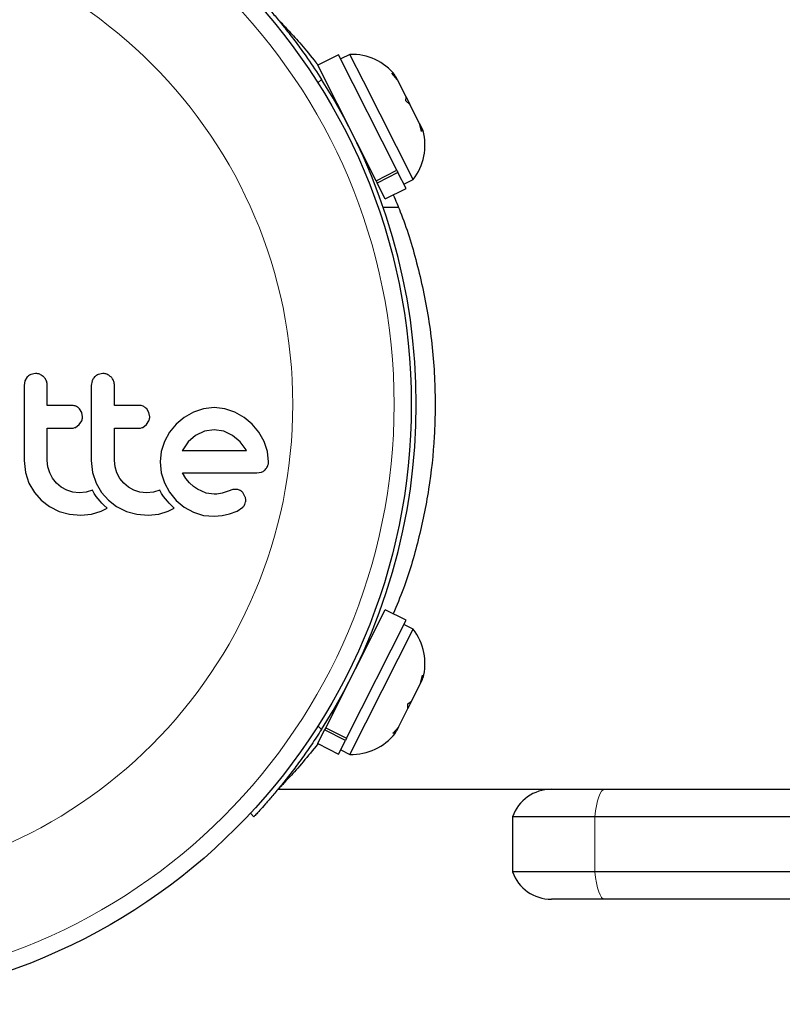
# Model space of a CAD drawing. Extents: x 0 to 318, y -25 to 50.
# Drawn here: x 109 to 112, y -3 to 2 of the extents above; entities that cross this region are included whole.
import ezdxf

# ---------------------------------------------------------------- set-up
doc = ezdxf.new("R2010")
doc.units = 0
doc.header["$LTSCALE"] = 0.125
doc.header["$MEASUREMENT"] = 0
doc.layers.add('CONTOUR', color=7, linetype='CONTINUOUS')

msp = doc.modelspace()

# ---------------------------------------------------------------- linework, layer by layer
at = {"layer": 'CONTOUR', "lineweight": 25}
for p, q in [((110.4063, 1.59), (110.3118, 1.5423)), ((110.6712, 1.0646), (110.4063, 1.59)), ((110.4581, 1.5915), (110.4162, 1.5704)), ((110.5194, 1.4699), (110.4581, 1.5915)), ((110.5767, 1.0169), (110.3118, 1.5423)), ((110.6493, 1.5054), (110.6667, 1.49)), ((110.6739, 1.4758), (110.6493, 1.5054)), ((110.6739, 1.4758), (110.6667, 1.49)), ((110.7451, 1.0223), (110.5194, 1.4699)), ((110.7133, 1.3976), (110.6739, 1.4758)), ((110.3808, 1.4055), (110.375, 1.4026)), ((110.7128, 1.3795), (110.7133, 1.3976)), ((110.7133, 1.3976), (110.7302, 1.3641)), ((110.7302, 1.3641), (110.7128, 1.3795)), ((110.7737, 1.2778), (110.7302, 1.3641)), ((110.7829, 1.2404), (110.7737, 1.2778)), ((110.7737, 1.2778), (110.7834, 1.2585)), ((110.7834, 1.2585), (110.7829, 1.2404)), ((110.7904, 1.2446), (110.7834, 1.2585)), ((110.5439, 1.0678), (110.5496, 1.0707)), ((110.5767, 1.0169), (110.6712, 1.0646)), ((110.6766, 1.0539), (110.5821, 1.0062)), ((110.6712, 1.0646), (110.6766, 1.0539)), ((110.7131, 0.9815), (110.6766, 1.0539)), ((110.5767, 1.0169), (110.5821, 1.0062)), ((110.6186, 0.9339), (110.5821, 1.0062)), ((110.7032, 1.0012), (110.7451, 1.0223)), ((110.6186, 0.9339), (110.7131, 0.9815)), ((110.6096, 0.896), (110.6792, 0.896)), ((110.7485, 0.25), (110.7483, 0.25)), ((109.0288, 0.1404), (109.0079, 0.1362)), ((109.3344, 0.1404), (109.3135, 0.1362)), ((108.9805, 0.1076), (108.9765, 0.086)), ((108.9912, 0.1247), (108.9805, 0.1076)), ((109.286, 0.1076), (109.2821, 0.086)), ((109.239, -0.0372), (109.2285, -0.0202)), ((109.2426, -0.0559), (109.239, -0.0372)), ((109.5445, -0.0372), (109.534, -0.0202)), ((109.5481, -0.0559), (109.5445, -0.0372)), ((109.7469, -0.0353), (109.705, -0.0593)), ((109.7924, -0.0199), (109.7469, -0.0353)), ((109.8415, -0.0146), (109.7924, -0.0199)), ((109.8887, -0.0198), (109.8415, -0.0146)), ((109.9347, -0.0353), (109.8887, -0.0198)), ((109.9769, -0.0593), (109.9347, -0.0353)), ((109.2275, -0.0921), (109.2389, -0.0745)), ((109.533, -0.0921), (109.5443, -0.0746)), ((109.705, -0.0593), (109.6684, -0.0896)), ((110.0132, -0.0896), (109.9769, -0.0593)), ((109.2107, -0.1043), (109.2275, -0.0921)), ((109.5163, -0.1043), (109.533, -0.0921)), ((109.638, -0.1259), (109.6146, -0.1682)), ((109.6684, -0.0896), (109.638, -0.1259)), ((109.7964, -0.1221), (109.7565, -0.1415)), ((109.8415, -0.1153), (109.7964, -0.1221)), ((109.8848, -0.1218), (109.8415, -0.1153)), ((109.9246, -0.141), (109.8848, -0.1218)), ((110.0435, -0.126), (110.0132, -0.0896)), ((110.0675, -0.1682), (110.0435, -0.126)), ((109.6146, -0.1682), (109.5999, -0.214)), ((109.7228, -0.1709), (109.6976, -0.2059)), ((109.7565, -0.1415), (109.7228, -0.1709)), ((109.9587, -0.1701), (109.9246, -0.141)), ((109.9865, -0.2069), (109.9587, -0.1701)), ((110.083, -0.2141), (110.0675, -0.1682)), ((109.5999, -0.214), (109.5949, -0.2613)), ((109.6976, -0.2059), (109.6959, -0.2091)), ((109.9882, -0.2099), (109.9865, -0.2069)), ((110.0882, -0.2613), (110.083, -0.2141)), ((108.9765, -0.2552), (108.9829, -0.3103)), ((109.085, -0.2839), (109.0822, -0.2552)), ((109.2821, -0.2552), (109.2884, -0.3102)), ((109.3906, -0.2839), (109.3877, -0.2552)), ((109.5949, -0.2613), (109.6, -0.3106)), ((110.7483, -0.25), (110.7485, -0.25)), ((110.7483, -0.25), (110.7483, -0.25)), ((108.9829, -0.3103), (108.9987, -0.3574)), ((109.0933, -0.311), (109.085, -0.2839)), ((109.1065, -0.3361), (109.0933, -0.311)), ((109.2884, -0.3102), (109.3042, -0.3574)), ((109.3988, -0.311), (109.3906, -0.2839)), ((109.4121, -0.3362), (109.3988, -0.311)), ((109.6, -0.3106), (109.6146, -0.3569)), ((109.7124, -0.3368), (109.6966, -0.3116)), ((110.0349, -0.3116), (110.0562, -0.3081)), ((108.9987, -0.3574), (109.0236, -0.4004)), ((109.124, -0.3579), (109.1065, -0.3361)), ((109.1453, -0.3759), (109.124, -0.3579)), ((109.3042, -0.3574), (109.3292, -0.4005)), ((109.4295, -0.3579), (109.4121, -0.3362)), ((109.4508, -0.3759), (109.4295, -0.3579)), ((109.6146, -0.3569), (109.638, -0.3997)), ((109.7282, -0.3564), (109.7124, -0.3368)), ((109.7463, -0.3735), (109.7282, -0.3564)), ((109.0236, -0.4004), (109.0545, -0.4359)), ((109.1703, -0.3901), (109.1453, -0.3759)), ((109.1977, -0.3991), (109.1703, -0.3901)), ((109.2272, -0.4022), (109.1977, -0.3991)), ((109.2595, -0.3991), (109.2272, -0.4022)), ((109.2879, -0.3905), (109.2595, -0.3991)), ((109.2959, -0.4046), (109.2879, -0.3905)), ((109.3292, -0.4005), (109.3601, -0.4359)), ((109.4758, -0.3901), (109.4508, -0.3759)), ((109.5032, -0.3991), (109.4758, -0.3901)), ((109.5327, -0.4022), (109.5032, -0.3991)), ((109.565, -0.3991), (109.5327, -0.4022)), ((109.5934, -0.3905), (109.565, -0.3991)), ((109.6015, -0.4046), (109.5934, -0.3905)), ((109.638, -0.3997), (109.6679, -0.4364)), ((109.7646, -0.3861), (109.7463, -0.3735)), ((109.8048, -0.403), (109.7646, -0.3861)), ((109.904, -0.3941), (109.8778, -0.4032)), ((109.9257, -0.3876), (109.904, -0.3941)), ((109.9404, -0.3862), (109.9257, -0.3876)), ((109.0545, -0.4359), (109.0918, -0.4645)), ((109.3049, -0.4181), (109.2959, -0.4046)), ((109.3134, -0.4293), (109.3049, -0.4181)), ((109.3227, -0.4403), (109.3134, -0.4293)), ((109.3304, -0.4487), (109.3227, -0.4403)), ((109.3601, -0.4359), (109.3973, -0.4645)), ((109.6105, -0.4181), (109.6015, -0.4046)), ((109.6189, -0.4293), (109.6105, -0.4181)), ((109.6282, -0.4403), (109.6189, -0.4293)), ((109.636, -0.4487), (109.6282, -0.4403)), ((109.6679, -0.4364), (109.7041, -0.4667)), ((109.8415, -0.4082), (109.8048, -0.403)), ((109.8522, -0.4079), (109.8415, -0.4082)), ((109.8612, -0.407), (109.8522, -0.4079)), ((109.8702, -0.4053), (109.8612, -0.407)), ((109.8778, -0.4032), (109.8702, -0.4053)), ((109.9825, -0.4221), (109.9733, -0.4034)), ((109.0918, -0.4645), (109.1361, -0.4862)), ((109.1361, -0.4862), (109.1837, -0.4993)), ((109.2835, -0.4991), (109.3263, -0.4857)), ((109.3263, -0.4857), (109.3385, -0.4799)), ((109.3395, -0.4578), (109.3304, -0.4487)), ((109.3385, -0.4799), (109.3539, -0.4712)), ((109.3539, -0.4712), (109.3395, -0.4578)), ((109.3973, -0.4645), (109.4416, -0.4862)), ((109.4416, -0.4862), (109.4893, -0.4993)), ((109.589, -0.4991), (109.6318, -0.4857)), ((109.6318, -0.4857), (109.644, -0.4799)), ((109.645, -0.4578), (109.636, -0.4487)), ((109.644, -0.4799), (109.6594, -0.4712)), ((109.6594, -0.4712), (109.645, -0.4578)), ((109.7041, -0.4667), (109.7464, -0.4902)), ((109.7464, -0.4902), (109.7925, -0.5044)), ((109.911, -0.4978), (109.9447, -0.4848)), ((109.9447, -0.4848), (109.9704, -0.4676)), ((109.1837, -0.4993), (109.2352, -0.5039)), ((109.2352, -0.5039), (109.2835, -0.4991)), ((109.4893, -0.4993), (109.5407, -0.5039)), ((109.5407, -0.5039), (109.589, -0.4991)), ((109.7925, -0.5044), (109.8406, -0.5078)), ((109.8406, -0.5078), (109.8776, -0.5047)), ((109.8776, -0.5047), (109.911, -0.4978)), ((110.3482, -1.4702), (110.6186, -0.9339)), ((110.7131, -0.9815), (110.6186, -0.9339)), ((110.4427, -1.5178), (110.7131, -0.9815)), ((110.6773, -1.1567), (110.7451, -1.0223)), ((110.7451, -1.0223), (110.7032, -1.0012)), ((110.5496, -1.0707), (110.5439, -1.0678)), ((110.4581, -1.5915), (110.6773, -1.1567)), ((110.7785, -1.2684), (110.7877, -1.2309)), ((110.7785, -1.2684), (110.7865, -1.2525)), ((110.7877, -1.2309), (110.7865, -1.2525)), ((110.7376, -1.3493), (110.7785, -1.2684)), ((110.6783, -1.467), (110.7207, -1.383)), ((110.7376, -1.3493), (110.7206, -1.3832)), ((110.7207, -1.383), (110.7219, -1.3613)), ((110.7219, -1.3613), (110.7376, -1.3493)), ((110.375, -1.4026), (110.3808, -1.4055)), ((110.3482, -1.4702), (110.3431, -1.4802)), ((110.3482, -1.4702), (110.4427, -1.5178)), ((110.6536, -1.4967), (110.6783, -1.467)), ((110.6783, -1.467), (110.6694, -1.4848)), ((110.3118, -1.5423), (110.3431, -1.4802)), ((110.4376, -1.5279), (110.3431, -1.4802)), ((110.4427, -1.5178), (110.4376, -1.5279)), ((110.6694, -1.4848), (110.6536, -1.4967)), ((110.6638, -1.4958), (110.6694, -1.4848)), ((110.3118, -1.5423), (110.4063, -1.59)), ((110.4063, -1.59), (110.4376, -1.5279)), ((110.4162, -1.5704), (110.4581, -1.5915)), ((110.131, -1.75), (111.3739, -1.75)), ((111.3739, -1.75), (111.6163, -1.75)), ((111.6163, -1.75), (158.0097, -1.75)), ((110.0218, -1.8745), (110.0053, -1.8592)), ((111.5721, -1.875), (111.1972, -1.875)), ((111.1972, -1.875), (111.1972, -2.125)), ((158.0097, -1.875), (111.5721, -1.875)), ((111.5721, -2.125), (111.1972, -2.125)), ((158.0097, -2.125), (111.5721, -2.125)), ((111.6163, -2.25), (111.3739, -2.25)), ((158.0097, -2.25), (111.6163, -2.25))]:
    msp.add_line(p, q, dxfattribs=at)
at = {"layer": 'CONTOUR', "lineweight": 18}
for p, q in [((110.3291, 1.4774), (110.3123, 1.4618)), ((110.3123, -1.4618), (110.3291, -1.4774)), ((111.5721, -1.875), (111.5721, -2.125))]:
    msp.add_line(p, q, dxfattribs=at)
at = {"layer": 'CONTOUR', "lineweight": 18, "flags": 128}
for points in [[(111.6163, -1.75), (111.6091, -1.7522), (111.6021, -1.7588), (111.5954, -1.7696), (111.5892, -1.7844), (111.5837, -1.8028), (111.5789, -1.8244), (111.575, -1.8486), (111.5721, -1.875)], [(111.5721, -2.125), (111.575, -2.1514), (111.5789, -2.1756), (111.5837, -2.1972), (111.5892, -2.2156), (111.5954, -2.2304), (111.6021, -2.2412), (111.6091, -2.2478), (111.6163, -2.25)]]:
    msp.add_lwpolyline(points, dxfattribs=at)
at = {"layer": 'CONTOUR', "lineweight": 25}
msp.add_circle((108.0097, 0), 2.7275, dxfattribs=at)
at = {"layer": 'CONTOUR', "lineweight": 18}
for radius in [2.6495, 2.1886]:
    msp.add_circle((108.0097, 0), radius, dxfattribs=at)
at = {"layer": 'CONTOUR', "lineweight": 25}
for centre, radius, start, end in [((110.4651, 1.3377), 0.2539, 38.4988, 91.5871), ((108.0097, 0), 2.75, 327.5038, 32.4962), ((110.5452, 1.1788), 0.2539, 321.9284, 15.0166), ((110.5452, -1.1788), 0.2539, 344.9834, 38.0716), ((110.4651, -1.3377), 0.2539, 268.4129, 321.5012), ((111.3739, -1.9375), 0.1875, 90, 160.5288), ((111.3739, -2.0625), 0.1875, 199.4712, 270)]:
    msp.add_arc(centre, radius, start, end, dxfattribs=at)
for points, knots in [([(110.0218, 1.8745), (110.0228, 1.8735), (110.0247, 1.8714), (110.0395, 1.8554), (110.0627, 1.8298), (110.0937, 1.7945), (110.1313, 1.7499), (110.1737, 1.6974), (110.2191, 1.6378), (110.2718, 1.565), (110.3081, 1.5095), (110.3291, 1.4774)], [0, 0, 0, 0, 0.107011, 0.214022, 0.321039, 0.428054, 0.534917, 0.641776, 0.748021, 0.85427, 1, 1, 1, 1]), ([(110.1329, 1.7481), (110.1348, 1.7462), (110.1385, 1.7423), (110.179, 1.7003), (110.2351, 1.6373), (110.2821, 1.5831), (110.3099, 1.5461), (110.3124, 1.5427)], [0, 0, 0, 0, 0.252153, 0.494736, 0.737531, 0.975694, 1, 1, 1, 1]), ([(110.6553, 0.9524), (110.6661, 0.9272), (110.7069, 0.832), (110.7644, 0.6454), (110.8195, 0.393), (110.847, 0.1255), (110.8464, -0.1378), (110.8191, -0.3878), (110.7708, -0.6205), (110.7144, -0.8106), (110.6705, -0.9144), (110.6547, -0.9521)], [0, 0, 0, 0, 0.046972, 0.177579, 0.308085, 0.43933, 0.570543, 0.689058, 0.807628, 0.930313, 1, 1, 1, 1]), ([(109.0079, 0.1362), (109.0029, 0.1336), (108.9969, 0.1304), (108.9921, 0.1256), (108.9912, 0.1247)], [0, 0, 0, 0, 0.820103, 1, 1, 1, 1]), ([(109.0665, 0.1246), (109.0618, 0.1285), (109.0526, 0.1362), (109.0388, 0.14), (109.0309, 0.1403), (109.0288, 0.1404)], [0, 0, 0, 0, 0.4267, 0.853338, 1, 1, 1, 1]), ([(109.3135, 0.1362), (109.3084, 0.1336), (109.3024, 0.1304), (109.2976, 0.1255), (109.2968, 0.1247)], [0, 0, 0, 0, 0.828821, 1, 1, 1, 1]), ([(109.372, 0.1246), (109.3673, 0.1285), (109.3579, 0.1363), (109.3442, 0.14), (109.3363, 0.1403), (109.3344, 0.1404)], [0, 0, 0, 0, 0.429325, 0.858343, 1, 1, 1, 1]), ([(109.0822, 0.086), (109.0816, 0.0921), (109.0805, 0.1041), (109.0734, 0.117), (109.0679, 0.123), (109.0665, 0.1246)], [0, 0, 0, 0, 0.422247, 0.844545, 1, 1, 1, 1]), ([(109.2968, 0.1247), (109.2932, 0.1203), (109.289, 0.115), (109.2864, 0.1087), (109.286, 0.1076)], [0, 0, 0, 0, 0.838131, 1, 1, 1, 1]), ([(109.3877, 0.086), (109.3872, 0.092), (109.386, 0.1038), (109.3791, 0.1167), (109.3736, 0.1228), (109.372, 0.1246)], [0, 0, 0, 0, 0.4136, 0.827138, 1, 1, 1, 1]), ([(108.9765, 0.086), (108.9765, 0.0292), (108.9765, -0.0846), (108.9765, -0.1982), (108.9765, -0.2552)], [0, 0, 0, 0, 0.499063, 1, 1, 1, 1]), ([(109.0822, -0.0046), (109.0822, 0.0104), (109.0822, 0.0406), (109.0822, 0.0708), (109.0822, 0.086)], [0, 0, 0, 0, 0.496842, 1, 1, 1, 1]), ([(109.2821, 0.086), (109.2821, 0.0295), (109.2821, -0.0843), (109.2821, -0.198), (109.2821, -0.2552)], [0, 0, 0, 0, 0.4966624, 1, 1, 1, 1]), ([(109.3877, -0.0046), (109.3877, 0.0103), (109.3877, 0.0405), (109.3877, 0.0707), (109.3877, 0.086)], [0, 0, 0, 0, 0.491937, 1, 1, 1, 1]), ([(109.1932, -0.0046), (109.1723, -0.0046), (109.1354, -0.0046), (109.0983, -0.0046), (109.0822, -0.0046)], [0, 0, 0, 0, 0.566841, 1, 1, 1, 1]), ([(109.2285, -0.0202), (109.2244, -0.0165), (109.2162, -0.0092), (109.2033, -0.005), (109.1956, -0.0047), (109.1932, -0.0046)], [0, 0, 0, 0, 0.409722, 0.819316, 1, 1, 1, 1]), ([(109.4988, -0.0046), (109.4727, -0.0046), (109.4358, -0.0046), (109.3986, -0.0046), (109.3877, -0.0046)], [0, 0, 0, 0, 0.7069896, 1, 1, 1, 1]), ([(109.534, -0.0202), (109.5298, -0.0164), (109.5215, -0.009), (109.5087, -0.005), (109.501, -0.0047), (109.4988, -0.0046)], [0, 0, 0, 0, 0.413776, 0.827157, 1, 1, 1, 1]), ([(109.2389, -0.0745), (109.2405, -0.0695), (109.2425, -0.0634), (109.2426, -0.0571), (109.2426, -0.0559)], [0, 0, 0, 0, 0.820527, 1, 1, 1, 1]), ([(109.5443, -0.0746), (109.5459, -0.0697), (109.5479, -0.0636), (109.5481, -0.0572), (109.5481, -0.0559)], [0, 0, 0, 0, 0.802012, 1, 1, 1, 1]), ([(109.0822, -0.1082), (109.0982, -0.1082), (109.1354, -0.1082), (109.1723, -0.1082), (109.1932, -0.1082)], [0, 0, 0, 0, 0.431607, 1, 1, 1, 1]), ([(109.0822, -0.2552), (109.0822, -0.2303), (109.0822, -0.1813), (109.0822, -0.1323), (109.0822, -0.1082)], [0, 0, 0, 0, 0.508908, 1, 1, 1, 1]), ([(109.1932, -0.1082), (109.198, -0.1078), (109.2041, -0.1073), (109.2096, -0.1048), (109.2107, -0.1043)], [0, 0, 0, 0, 0.791674, 1, 1, 1, 1]), ([(109.3877, -0.1082), (109.3986, -0.1082), (109.4357, -0.1082), (109.4726, -0.1082), (109.4988, -0.1082)], [0, 0, 0, 0, 0.290987, 1, 1, 1, 1]), ([(109.3877, -0.2552), (109.3877, -0.2296), (109.3877, -0.1806), (109.3877, -0.1316), (109.3877, -0.1082)], [0, 0, 0, 0, 0.522406, 1, 1, 1, 1]), ([(109.4988, -0.1082), (109.5037, -0.1078), (109.5097, -0.1072), (109.5152, -0.1048), (109.5163, -0.1043)], [0, 0, 0, 0, 0.809019, 1, 1, 1, 1]), ([(109.6959, -0.2091), (109.6959, -0.2092), (109.6958, -0.2094), (109.6957, -0.2097), (109.6956, -0.2099)], [0, 0, 0, 0, 0.1476194, 1, 1, 1, 1]), ([(109.6956, -0.2099), (109.7279, -0.2099), (109.827, -0.2099), (109.9233, -0.2099), (109.9882, -0.2099)], [0, 0, 0, 0, 0.325998, 1, 1, 1, 1]), ([(110.0844, -0.2799), (110.0859, -0.2754), (110.088, -0.2693), (110.0881, -0.2629), (110.0882, -0.2613)], [0, 0, 0, 0, 0.739318, 1, 1, 1, 1]), ([(109.6966, -0.3116), (109.7361, -0.3116), (109.851, -0.3116), (109.962, -0.3116), (110.0349, -0.3116)], [0, 0, 0, 0, 0.3440722, 1, 1, 1, 1]), ([(110.0562, -0.3081), (110.061, -0.3058), (110.0671, -0.3029), (110.072, -0.298), (110.0731, -0.297)], [0, 0, 0, 0, 0.787974, 1, 1, 1, 1]), ([(110.0731, -0.297), (110.0768, -0.2925), (110.0811, -0.2873), (110.0839, -0.2809), (110.0844, -0.2799)], [0, 0, 0, 0, 0.842035, 1, 1, 1, 1]), ([(109.9592, -0.391), (109.9541, -0.389), (109.948, -0.3865), (109.9415, -0.3862), (109.9404, -0.3862)], [0, 0, 0, 0, 0.825853, 1, 1, 1, 1]), ([(109.9733, -0.4034), (109.9701, -0.3996), (109.9659, -0.3947), (109.9605, -0.3917), (109.9592, -0.391)], [0, 0, 0, 0, 0.760588, 1, 1, 1, 1]), ([(109.9801, -0.4552), (109.9817, -0.4513), (109.9838, -0.4462), (109.9843, -0.4408), (109.9844, -0.4395)], [0, 0, 0, 0, 0.771049, 1, 1, 1, 1]), ([(109.9844, -0.4395), (109.9844, -0.4347), (109.9844, -0.4287), (109.9828, -0.4232), (109.9825, -0.4221)], [0, 0, 0, 0, 0.81864, 1, 1, 1, 1]), ([(109.9704, -0.4676), (109.9733, -0.4647), (109.9771, -0.461), (109.9796, -0.4562), (109.9801, -0.4552)], [0, 0, 0, 0, 0.783779, 1, 1, 1, 1]), ([(110.3291, -1.4774), (110.3138, -1.501), (110.2832, -1.548), (110.2359, -1.615), (110.1896, -1.677), (110.1458, -1.7323), (110.1066, -1.7794), (110.0732, -1.818), (110.0473, -1.8469), (110.0265, -1.8694), (110.0235, -1.8726), (110.0218, -1.8745)], [0, 0, 0, 0, 0.106905, 0.213799, 0.320758, 0.427717, 0.533754, 0.639794, 0.74622, 0.852646, 1, 1, 1, 1]), ([(110.3125, -1.5427), (110.2894, -1.5714), (110.2408, -1.6319), (110.1823, -1.6965), (110.1397, -1.7413), (110.1339, -1.7471), (110.131, -1.75)], [0, 0, 0, 0, 0.2302426, 0.4862679, 0.7432382, 1, 1, 1, 1])]:
    msp.add_open_spline(points, degree=3, knots=knots, dxfattribs=at)

doc.saveas('drawing.dxf')
